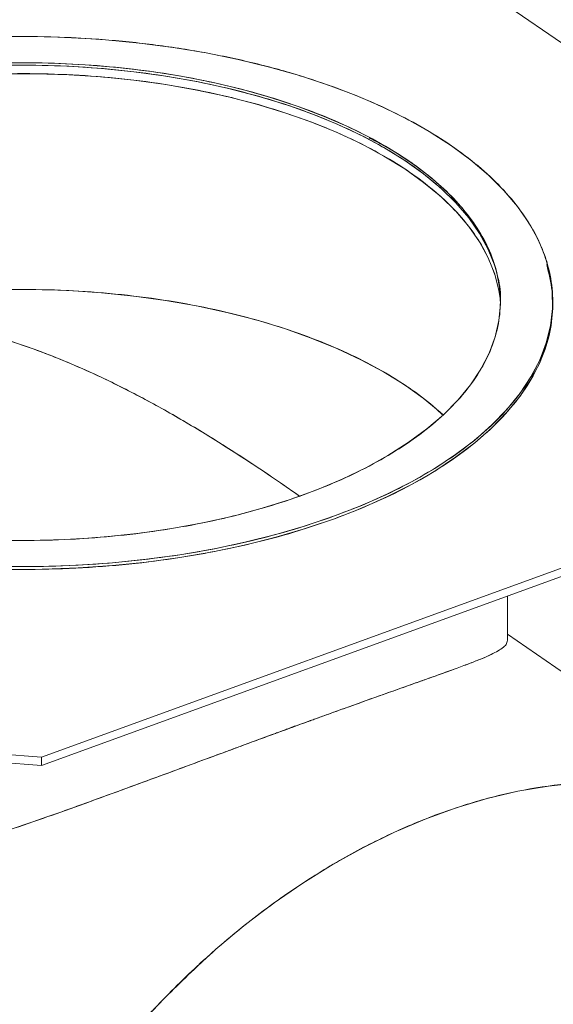
# Model space of a CAD drawing. Extents: x 3.3 to 16, y 4 to 10.8.
# Drawn here: x 7.8 to 8, y 5.3 to 5.6 of the extents above; entities that cross this region are included whole.
import ezdxf

# ---------------------------------------------------------------- set-up
doc = ezdxf.new("R2010")
doc.units = 0
doc.header["$LTSCALE"] = 0.2
doc.header["$MEASUREMENT"] = 0

# ---------------------------------------------------------------- blocks, each defined once
blk = doc.blocks.new('A$C32562F8B')
at = {"color": 7, "linetype": 'Continuous', "lineweight": 18}
for p, q in [((2.561066664493364, 1.385663830722053), (2.746259414971441, 1.258282666915584)), ((2.631969939595251, 1.25541960411576), (2.631969939595251, 1.256271991324209)), ((2.731041069973191, 1.210162580249381), (2.476278742360254, 1.117566205010342)), ((2.731041069973191, 1.207605418624032), (2.476278742360254, 1.115009043384994)), ((2.551402687988126, 1.19947971222131), (2.5511396875022, 1.199660611894178)), ((2.618190412036196, 1.15312807616221), (2.618190412036196, 1.166588514883921)), ((2.709430415978069, 1.092216995556545), (2.618190412036192, 1.154974624339635)), ((2.476278742360254, 1.117566205010342), (2.380038569027846, 1.125175377509468)), ((2.476278742360254, 1.115009043384994), (2.380038569027846, 1.12261821588412)), ((2.476278742360254, 1.115009043384994), (2.476278742360254, 1.117566205010342))]:
    blk.add_line(p, q, dxfattribs=at)
at = {"color": 7, "linetype": 'Continuous', "lineweight": 18, "flags": 128}
for points in [[(2.565463901380618, 1.190989144873395), (2.556721284148857, 1.188025172952146), (2.547609679454482, 1.185353444384612), (2.538168104587641, 1.182985399922685), (2.528436989821401, 1.180931179896301), (2.518458005283144, 1.179199580790984), (2.508273882516669, 1.17779801757994), (2.497928231499149, 1.176732491972015), (2.487465353896539, 1.176007566711441), (2.47693005335702, 1.175626346039479), (2.466367443654917, 1.175590462401569)], [(2.46417518016419, 1.336917636608941), (2.474737789866296, 1.336953520246849), (2.485282478014639, 1.336643913191459), (2.495764090635728, 1.335990141227709), (2.506137743855149, 1.334995003907522), (2.516359016097219, 1.333662762561675), (2.526384138305005, 1.331999122052141), (2.536170181366128, 1.330011206342991), (2.545675239941815, 1.327707527994479), (2.55485861191201, 1.325097951710962), (2.56368097266807, 1.322193652098715), (2.572104543506811, 1.319007065814555), (2.580093253404691, 1.315551838310164), (2.587612893479474, 1.31184276540017), (2.594631263477925, 1.307895729904203), (2.601118309662233, 1.303727633634217), (2.607046253504731, 1.299356325018334), (2.6123897106398, 1.294800522671148), (2.617125799563656, 1.290079735237725), (2.62123423961642, 1.285214177854606), (2.624697437827056, 1.280224685585479), (2.627500564249143, 1.27513262420224), (2.629631615464994, 1.26995979869348), (2.631081465986142, 1.264728359892175), (2.631843907330069, 1.259460709622417), (2.631915674605885, 1.254179404771364), (2.631296460495104, 1.24890706069719), (2.629988916567605, 1.243666254386646), (2.627998641927228, 1.238479427776937), (2.625334159235535, 1.233368791655902), (2.622006878216467, 1.228356230552008), (2.618031046798166, 1.223463209021448), (2.613423690101143, 1.218710679733602), (2.60820453753411, 1.214118993748507), (2.602395938309616, 1.209707813370477), (2.596022765741296, 1.205496027951106), (2.589112310732514, 1.201501673002167), (2.581694164912527, 1.197741852964775), (2.573800093920593, 1.194232667965548), (2.565463901380618, 1.190989144873395)], [(2.469511919517359, 1.329006350508349), (2.479550452570766, 1.328868943782965), (2.489546106838944, 1.328385579518644), (2.49945124847731, 1.327558561166228), (2.509218674975184, 1.326391829844789), (2.518801840097236, 1.3248909455604), (2.528155075697516, 1.323063060710175), (2.53723380934894, 1.320916885997839), (2.545994776751236, 1.318462648923261), (2.554396227905009, 1.315712045043751), (2.562398126069503, 1.312678182239416), (2.569962338555925, 1.309375518248132), (2.577052818447051, 1.305819791767842), (2.583635776377218, 1.302027947454493), (2.58967984155402, 1.298018055173036), (2.595156211254441, 1.293809223886284), (2.600038788082934, 1.289421510592013), (2.604304304337397, 1.284875824742223), (2.607932432890372, 1.28019382860008), (2.610905884057065, 1.275397834009373), (2.61321048798856, 1.270510696068412), (2.614835262197616, 1.265555704215073), (2.615772463895208, 1.260556471242029), (2.616017626888446, 1.255536820771034), (2.615569582864023, 1.250520673722521), (2.614430466955753, 1.245531934321517), (2.612605707569692, 1.240594376183125), (2.610104000515296, 1.235731529020427), (2.606937267565961, 1.230966566514681), (2.60312059964631, 1.22632219588218), (2.598672184917078, 1.221820549664024), (2.593613222100249, 1.217483080254477), (2.587967819457486, 1.213330457670553), (2.58176287990328, 1.209382471049953), (2.575027972800321, 1.205657934346833), (2.567795193048021, 1.202174596674725), (2.56009900813568, 1.198949057723939), (2.551976093889238, 1.19599668865648), (2.543465159694225, 1.193331558855456), (2.534606764027949, 1.190966368878061), (2.52544312117984, 1.188912389931639), (2.516017900081174, 1.187179410161248), (2.506376016202715, 1.185775688004686), (2.496563417512021, 1.184707912837283), (2.486626865510498, 1.183981173093972), (2.476613712393508, 1.183598932020587), (2.466571675395617, 1.183563011169914)], [(2.464483319374477, 1.328191003147803), (2.47453894505572, 1.328226972605853), (2.484575574067271, 1.327915981796751), (2.49454537730124, 1.327259512733333), (2.504400844104985, 1.326260693789635), (2.51409500869104, 1.324924284792786), (2.523581673950449, 1.323256654340252), (2.532815631603043, 1.321265749450577), (2.541752877635496, 1.318961057692209), (2.55035082200046, 1.316353561970931), (2.55856849157755, 1.313455688191301), (2.566366725428928, 1.310281246041562), (2.573708361418994, 1.306845363184191), (2.580558413308896, 1.303164413165699), (2.586884237481883, 1.299255937389217), (2.592655688504998, 1.295138561521728), (2.597845262785818, 1.290831906734287), (2.602428229639578, 1.286356496198193), (2.606382749142139, 1.281733657282745), (2.6096899762072, 1.2769854199206), (2.612334150391696, 1.272134411625128), (2.614302671001479, 1.267203749659991), (2.614987595779379, 1.264881095474566)], [(2.61602289789364, 1.256668350600206), (2.61558615713939, 1.25965976924952), (2.614302671001479, 1.264646588034646), (2.612334150391696, 1.269577249999782), (2.6096899762072, 1.274428258295254), (2.606382749142139, 1.279176495657397), (2.602428229639575, 1.283799334572848), (2.597845262785818, 1.28827474510894), (2.592655688504998, 1.292581399896381), (2.586884237481879, 1.296698775763868), (2.580558413308896, 1.300607251540352), (2.573708361418994, 1.304288201558845), (2.566366725428928, 1.307724084416215), (2.558568491577546, 1.310898526565953), (2.550350822000457, 1.313796400345583), (2.541752877635496, 1.316403896066861), (2.532815631603043, 1.318708587825229), (2.523581673950446, 1.320699492714905), (2.51409500869104, 1.322367123167439), (2.504400844104985, 1.323703532164288), (2.494545377301236, 1.324702351107985), (2.484575574067271, 1.325358820171404), (2.47453894505572, 1.325669810980505), (2.464483319374477, 1.325633841522455)], [(2.598596534921484, 1.221750309382015), (2.597673245696594, 1.222593075595348), (2.59249068435399, 1.226893910579024), (2.586727032589014, 1.231005722425069), (2.580409756827073, 1.234908916477529), (2.573568961764053, 1.238584892239241), (2.5662372469037, 1.242016132011669), (2.558449551206174, 1.245186284374718), (2.550242986587971, 1.248080242108701), (2.541656661066746, 1.250684214187112), (2.532731492393797, 1.252985791497156), (2.523510013062353, 1.25497400597482), (2.514036167620862, 1.256639382872688), (2.504355103257222, 1.257973985911433), (2.49451295465186, 1.258971455099802), (2.484556624124963, 1.259627037042865), (2.474533558125593, 1.259937607594114), (2.464491521127702, 1.259901686743442)], [(2.466367443654917, 1.17473807519312), (2.476930053357023, 1.174773958831029), (2.487465353896539, 1.175155179502992), (2.497928231499152, 1.175880104763566), (2.508273882516669, 1.176945630371492), (2.518458005283147, 1.178347193582534), (2.528436989821401, 1.180078792687851), (2.538168104587641, 1.182133012714235), (2.547609679454485, 1.184501057176162), (2.55672128414886, 1.187172785743699), (2.565463901380618, 1.190136757664945)], [(2.565463901380618, 1.190136757664945), (2.573800093920596, 1.193380280757101), (2.581694164912527, 1.196889465756326), (2.589112310732514, 1.200649285793718), (2.596022765741299, 1.204643640742657), (2.60239593830962, 1.208855426162028), (2.60820453753411, 1.213266606540059), (2.613423690101143, 1.217858292525156), (2.618031046798166, 1.222610821812999), (2.622006878216467, 1.22750384334356), (2.625334159235535, 1.232516404447453), (2.627998641927228, 1.237627040568489), (2.629988916567605, 1.242813867178199), (2.631296460495104, 1.248054673488742), (2.631532247202891, 1.249480103005219)], [(2.50504687705817, 1.034801090582491), (2.512873828773966, 1.043290247585751), (2.520999341888619, 1.051381570406307), (2.529394875240975, 1.05904663797765), (2.538030939213929, 1.066258526470379), (2.546877199317812, 1.072991903863136), (2.555902582741375, 1.079223118922256), (2.565075387496172, 1.084930284277579), (2.574363393770955, 1.09009335330265), (2.583733977104941, 1.094694190529212), (2.593154222982413, 1.098716635348708), (2.602591042446154, 1.102146558777008), (2.612011288323625, 1.104971913082974), (2.621381871657611, 1.10718277410656), (2.630669877932398, 1.108771376117792), (2.639842682687192, 1.109732139094163)]]:
    blk.add_lwpolyline(points, dxfattribs=at)
at = {"color": 7, "linetype": 'Continuous', "lineweight": 18}
for points, knots in [([(2.565463901380618, 1.190989144873395), (2.561405795061571, 1.189594184405211), (2.553289726769137, 1.186804313087181), (2.540005023791771, 1.183294963884145), (2.525840824329649, 1.180307961909552), (2.510698646024984, 1.177963166615649), (2.494850183807671, 1.176343743907489), (2.478501841546972, 1.175520043249366), (2.461897152285466, 1.175535877191655), (2.445296120393699, 1.176411497423), (2.42896474451118, 1.178139667409877), (2.41316031611273, 1.180686197420294), (2.398118265530069, 1.183991924700386), (2.384041012785339, 1.18797680907894), (2.371089437072278, 1.192544981282435), (2.359442142443982, 1.197565008143414), (2.349033182262048, 1.202975117523756), (2.339805902001068, 1.208750339130485), (2.331665778099563, 1.21492091486871), (2.324585035329868, 1.221540710688695), (2.318628382383558, 1.228629278221616), (2.313933908423895, 1.2361985916381), (2.310696413045637, 1.244123313659811), (2.309048641174144, 1.252297350045509), (2.309080410003208, 1.260599731382608), (2.310831623181038, 1.268900237406924), (2.314287970471366, 1.277065928008702), (2.319381028545799, 1.284968141500158), (2.325992483619721, 1.292489166978299), (2.333962252242262, 1.299527793301733), (2.343098596684246, 1.306003581170987), (2.35313865039695, 1.311827228481713), (2.36395886915987, 1.317031708573541), (2.375509312372614, 1.321645348703768), (2.387850463849464, 1.32571541065475), (2.401090055489448, 1.329255782039533), (2.415267190555415, 1.332234108512737), (2.430405817388387, 1.334581345492563), (2.446255261431805, 1.336200093181693), (2.462603334203202, 1.337023979117438), (2.4792080968774, 1.337008094702906), (2.495809108926032, 1.336132488113993), (2.512140490129589, 1.334404314468828), (2.527944917112503, 1.331857785431611), (2.542986968068785, 1.32855205789465), (2.557064220715649, 1.324567173583381), (2.570015796454165, 1.319999001362386), (2.581663091075612, 1.314978974506037), (2.592072051259297, 1.309568865124555), (2.601299331519634, 1.303793643518266), (2.609439455422031, 1.297623067779542), (2.616520198189932, 1.291003271960699), (2.62247685114291, 1.283914704423194), (2.627171325077015, 1.276345391024272), (2.630408820553512, 1.268420668935022), (2.632056592049956, 1.260246632807174), (2.632024824641839, 1.251944250493155), (2.630273606122643, 1.24364374814111), (2.626817278751261, 1.235478043844756), (2.621724146983663, 1.227575881018457), (2.615112962428611, 1.220054669554527), (2.607142208228954, 1.213016720830172), (2.598009428826863, 1.206538481942415), (2.587956461721383, 1.200723494870509), (2.577181485680164, 1.195487902227814), (2.569369716512504, 1.192488712881646), (2.565463901380618, 1.190989144873395)], [0, 0, 0, 0, 0.01456239286638632, 0.02912426775270264, 0.04436714225884876, 0.0599969343010773, 0.07595067806216285, 0.0921563258001808, 0.1085343700322292, 0.1249999934850476, 0.141465616937866, 0.1578436611699147, 0.1740493089079324, 0.1900030526690181, 0.2056328447112466, 0.2208757192173926, 0.2354373405745507, 0.2499999934788711, 0.2645616148423555, 0.279124267752422, 0.294367142258568, 0.3099969343007967, 0.3259506780618822, 0.3421563257999001, 0.3585343700319486, 0.3749999934847671, 0.3914656169375853, 0.407843661169634, 0.4240493089076518, 0.4400030526687374, 0.455632844710966, 0.470875719217112, 0.4854373405731339, 0.4999999934785912, 0.5145616148416666, 0.5291242677521475, 0.5443671422582936, 0.5599969343005221, 0.5759506780616077, 0.5921563257996253, 0.6085343700316743, 0.6249999934844925, 0.641465616937311, 0.6578436611693594, 0.6740493089073775, 0.6900030526684627, 0.7056328447106913, 0.7208757192168375, 0.735437340572883, 0.7499999934783165, 0.7645616148413802, 0.7791242677518728, 0.7943671422580187, 0.8099969343002471, 0.8259506780613327, 0.8421563257993508, 0.858534370031399, 0.8749999934842176, 0.891465616937036, 0.9078436611690849, 0.9240493089071025, 0.940003052668188, 0.9556328447104163, 0.9708757192165626, 0.9854381185429526, 1, 1, 1, 1]), ([(2.601998540450939, 1.286810333576382), (2.599978649405667, 1.288789504139678), (2.595938708755465, 1.292748000629408), (2.58853081211636, 1.298301590984314), (2.580220230658252, 1.303517496954012), (2.570822306454073, 1.308398731942365), (2.560312349383363, 1.312929411214686), (2.548623987320855, 1.317051823397972), (2.535920223231997, 1.320647961923722), (2.522345662528028, 1.323631173030021), (2.508083138192351, 1.325929261960782), (2.493345060490178, 1.327488832825811), (2.478363659905053, 1.32827901450875), (2.463378873933841, 1.328293349189848), (2.448625735135675, 1.327549842381252), (2.434322578280725, 1.326089021284289), (2.420660890745765, 1.323970783068511), (2.407867196651697, 1.321283089231992), (2.39591925377135, 1.318088141170779), (2.384782366757619, 1.314415267828681), (2.374358507531106, 1.310251654378078), (2.364593899128085, 1.305554943849179), (2.355533091381787, 1.300299331325403), (2.347288311227011, 1.294455328797042), (2.340095259253392, 1.288103393114952), (2.334131961531121, 1.281316143861305), (2.329523900644325, 1.274184811178287), (2.326449439771714, 1.266816024609581), (2.324874971248022, 1.260064211987993), (2.325013559778981, 1.25579617735541), (2.325070575069475, 1.254040308866673)], [0, 0, 0, 0, 0.03369964553947861, 0.06740193647135448, 0.1011015820291124, 0.1348038729736845, 0.1700802630359817, 0.2062520914172971, 0.2431736371298907, 0.2806781610035212, 0.3185816598845456, 0.3566878422392147, 0.3947940245938831, 0.4326975234749078, 0.4702020473485376, 0.5071235930611313, 0.543295421442447, 0.5785718115047445, 0.6122714570446052, 0.6459737479760956, 0.6796733935360283, 0.7133756844784437, 0.748652074540741, 0.7848239029220568, 0.8217454486346503, 0.8592499725082805, 0.8971534713893052, 0.9352596537439738, 0.9733658360986427, 1, 1, 1, 1]), ([(2.385016715133542, 1.315106166357323), (2.381496636805206, 1.313754646602941), (2.374456619082416, 1.311051660437276), (2.36474582862359, 1.306333338972379), (2.355686062534545, 1.30109279405344), (2.347455408507606, 1.295254486852917), (2.340272013450878, 1.288911747900231), (2.33431388379072, 1.282133485987448), (2.329723854374222, 1.275011902492642), (2.326608944622727, 1.267652810495067), (2.325030712345249, 1.260172235802578), (2.325002082932606, 1.252689966865534), (2.326487086753293, 1.245323366017175), (2.32940478086563, 1.238181451826192), (2.333635532307053, 1.231359838953715), (2.3390036558582, 1.22497163636155), (2.345384916951431, 1.219005737983567), (2.352720736807285, 1.213444818995145), (2.361036710777423, 1.208239934270185), (2.370417438158167, 1.203364220786755), (2.380914458407901, 1.198839966462856), (2.392586671263821, 1.19472304047255), (2.405273366003307, 1.191131784991127), (2.418829555835131, 1.188152598829051), (2.433072813809357, 1.185857617173353), (2.447790973211752, 1.184300153363642), (2.462752129191404, 1.183511039620592), (2.477716665311135, 1.183496724276955), (2.492449867470903, 1.184239226355512), (2.50673369573158, 1.18569807336762), (2.520376921508078, 1.18781344909979), (2.533153326684285, 1.190497510872413), (2.545085123442316, 1.193688141419775), (2.556206961418614, 1.197356051347509), (2.566616730868688, 1.201514038332629), (2.576368157835503, 1.206204402022989), (2.585416666483315, 1.211452912147859), (2.593650518463921, 1.217289018575817), (2.60083302942677, 1.22363236594556), (2.606791401750922, 1.230410460861473), (2.611381365062318, 1.237532089848586), (2.614496292681739, 1.244891169549785), (2.616074520167842, 1.25237174753961), (2.616103150855114, 1.259854015599474), (2.614618146698, 1.267220616679358), (2.611700452673784, 1.274362530809697), (2.60746970120945, 1.281184143697949), (2.60210157766425, 1.287572346285962), (2.595720316569604, 1.293538244665026), (2.588384496714273, 1.299099163653029), (2.580068522743499, 1.30430404837839), (2.570687795364357, 1.309179761860799), (2.56019077510857, 1.313704016188819), (2.548518562275675, 1.317820942163285), (2.535831867447691, 1.321412197705611), (2.522275677953722, 1.324391383635181), (2.508032418699454, 1.326686366171777), (2.493314264108765, 1.328243826670167), (2.478353090185379, 1.329032952761738), (2.463388620451212, 1.329047222420153), (2.448655174597892, 1.328304888046635), (2.434372234182085, 1.326845430037415), (2.420725796883804, 1.324732264410416), (2.407960626967679, 1.322040252705262), (2.39598806231934, 1.318877670302254), (2.388673782758133, 1.316363317802761), (2.385016715133542, 1.315106166357323)], [0, 0, 0, 0, 0.01456242090122783, 0.02912426703864972, 0.04436714154479925, 0.0599969335870313, 0.07595067734812053, 0.09215632508614202, 0.1085343693181941, 0.1249999927710163, 0.1414656162238385, 0.1578436604558905, 0.174049308193912, 0.1900030519550011, 0.2056328439972331, 0.2208757185033827, 0.2354372833280544, 0.2499999927641412, 0.2645615575967371, 0.2791242670383093, 0.2943671415444587, 0.3099969335866907, 0.32595067734778, 0.3421563250858014, 0.3585343693178534, 0.3749999927706756, 0.3914656162234979, 0.4078436604555501, 0.4240493081935714, 0.4400030519546608, 0.4556328439968927, 0.4708757185030423, 0.4854372833276903, 0.499999992763801, 0.5145615575963969, 0.5291242670379689, 0.5443671415441181, 0.5599969335863505, 0.5759506773474397, 0.5921563250854611, 0.6085343693175129, 0.6249999927703357, 0.6414656162231577, 0.6578436604552097, 0.6740493081932313, 0.6900030519543205, 0.7056328439965524, 0.7208757185027018, 0.7354372833267931, 0.7499999927634653, 0.7645615575955881, 0.7791242670376292, 0.7943671415437785, 0.8099969335860105, 0.8259506773470997, 0.8421563250851213, 0.8585343693171731, 0.8749999927699954, 0.8914656162228177, 0.9078436604548699, 0.9240493081928912, 0.9400030519539805, 0.9556328439962125, 0.9708757185023621, 0.9854381465647769, 1, 1, 1, 1]), ([(2.614332558101502, 1.264392859309292), (2.613522931112417, 1.26660424677087), (2.611854320523594, 1.271161832651915), (2.607635332985097, 1.277806672075153), (2.602284535396418, 1.284205564086553), (2.595888390557427, 1.29017901574576), (2.588544292536977, 1.29574759685107), (2.580216624118354, 1.300959487900608), (2.570823322355995, 1.305841809023317), (2.560312064307045, 1.310372182605006), (2.548624066253179, 1.314494680319338), (2.535920201531898, 1.318090795199506), (2.52234566844929, 1.321074012795988), (2.508083136589114, 1.323372099958736), (2.493345060920966, 1.324931671301634), (2.478363659789721, 1.325721852856494), (2.463378873966324, 1.32573618757143), (2.44862573511984, 1.324992680754763), (2.434322578311452, 1.323531859656775), (2.420660890641731, 1.321413621452614), (2.407867197020639, 1.318725927572546), (2.395919252462051, 1.315530979666589), (2.384782371651902, 1.311858105750394), (2.374358489264388, 1.307694494443227), (2.364593968652947, 1.302997775789638), (2.355532815442537, 1.297742195236913), (2.347289377841467, 1.291898068461625), (2.340091163319769, 1.28554661054868), (2.334147574905934, 1.278757537292758), (2.329464841088804, 1.271633115232463), (2.327603986322792, 1.266707650696286), (2.326671077910383, 1.264238351434066)], [0, 0, 0, 0, 0.03275689615487478, 0.0675107234784559, 0.101404215283743, 0.1337827738016717, 0.1661638740078346, 0.1985424325433263, 0.2309235327616876, 0.2648170245669743, 0.2995708518905552, 0.3350450062708184, 0.3710792850143985, 0.4074968982238846, 0.4441092493484723, 0.4807216004730594, 0.5171392136825457, 0.5531734924261251, 0.5886476468063885, 0.6234014741299693, 0.6572949659352564, 0.6896735244535528, 0.7220546246593451, 0.7544331831969266, 0.7868142834132157, 0.8207077752185025, 0.8554616025420835, 0.8909357569223465, 0.9269700356659264, 0.9633876488754128, 1, 1, 1, 1]), ([(2.594836667624058, 1.29406377303358), (2.592940330874459, 1.295549152772859), (2.588641438395936, 1.298916428015652), (2.582302040639966, 1.302929805316437), (2.577622431916609, 1.305304617081049), (2.576077009855563, 1.306088889166351)], [0, 0, 0, 0, 0.3458223250713822, 0.7839604397623052, 1, 1, 1, 1]), ([(2.616028827930982, 1.255275893557183), (2.616074039913627, 1.256527034936017), (2.616208617203018, 1.26025116304437), (2.614654199707363, 1.266367477399511), (2.613053493628165, 1.271273371439375), (2.611581203767134, 1.273639950682705), (2.611554073207941, 1.273683560721693)], [0, 0, 0, 0, 0.2016545721150667, 0.6002418854472471, 0.9926334742390533, 1, 1, 1, 1]), ([(2.630124273451742, 1.267589633819409), (2.630790954231227, 1.264869387670089), (2.632131407973795, 1.259399957256379), (2.632004568034347, 1.251090316838424), (2.630279047214596, 1.242791776320896), (2.626815828872321, 1.234625545948479), (2.621724530283203, 1.22672352307217), (2.615112861875932, 1.219202274669604), (2.60714223441304, 1.21216433562069), (2.598009422055249, 1.205686094217002), (2.587956463419083, 1.199871107791666), (2.577181485263861, 1.194635514987583), (2.569369716373739, 1.191636325662603), (2.565463901380618, 1.190136757664945)], [0, 0, 0, 0, 0.09310951377178504, 0.1872095312244222, 0.2818127348991872, 0.3764159385739514, 0.4705159560265923, 0.5636254697983737, 0.6552876698195116, 0.7450886059457447, 0.8326665082113887, 0.9163347418142848, 1, 1, 1, 1]), ([(2.34272321896518, 1.221785757977834), (2.344334225958885, 1.223269031294811), (2.348218408574496, 1.226845244467391), (2.355716507360203, 1.232040016718887), (2.364729808892754, 1.237298021983069), (2.374490088205718, 1.241985955368829), (2.384897212964312, 1.246144498956198), (2.396019940511685, 1.249812351007861), (2.407951547950226, 1.253003050649889), (2.420728322400898, 1.255687166752586), (2.434371534907918, 1.257802546201103), (2.448655366863786, 1.259261392193014), (2.463388567907138, 1.260003894524064), (2.478353104718074, 1.259989579215942), (2.493314259055865, 1.259200465071235), (2.508032424324607, 1.257643002831278), (2.522275660663627, 1.255348015348913), (2.535831929897725, 1.252368850580888), (2.548518335356881, 1.248777517153535), (2.560191594599413, 1.244660873110412), (2.570684610682061, 1.240135725099721), (2.580078658564805, 1.235263609391622), (2.58834533032023, 1.230045641478887), (2.594466326738996, 1.225559046637808), (2.597415150841563, 1.22272006996646), (2.59831918036992, 1.221849716682593)], [0, 0, 0, 0, 0.03238161698405864, 0.07807297811019621, 0.1226332436453359, 0.1652018021499463, 0.2077737067551036, 0.2503422652829486, 0.2929141699040713, 0.3374744354392107, 0.3831657965653488, 0.4298041821262158, 0.4771789713160002, 0.5250577358910202, 0.5731925252290393, 0.6213273145670594, 0.6692060791420797, 0.7165808683318639, 0.763219253892732, 0.8089106150188685, 0.8534708805540083, 0.8960394390569917, 0.9386113436637898, 0.9811799021902524, 1, 1, 1, 1]), ([(2.554861443516565, 1.197078863017463), (2.554089934832898, 1.197617038364952), (2.550252546439985, 1.200293855717147), (2.543084021498224, 1.205163794658592), (2.533330684423436, 1.21155046727403), (2.523215315872644, 1.21782573381138), (2.512646325280777, 1.223954663247049), (2.502202093086858, 1.229517557134056), (2.492293545770771, 1.23430428446088), (2.483097200324725, 1.238319238309121), (2.473898702907803, 1.241893811823596), (2.464542074323848, 1.245040856893565), (2.455096209476473, 1.247688604885187), (2.44407892248109, 1.250130444936445), (2.431476955052705, 1.251931864284714), (2.420931760487747, 1.252331629591453), (2.414047896666396, 1.252095344016404), (2.410721647838002, 1.251882339104082), (2.407458239358945, 1.251575256174959), (2.404367999299609, 1.25119292081158), (2.401650717785955, 1.2507926317795), (2.399684618901922, 1.25045864211793), (2.398205178060355, 1.250204334392794), (2.397410081881564, 1.250004182608888), (2.396949167365101, 1.249888155309098)], [0, 0, 0, 0, 0.01688021670592673, 0.08396010184795223, 0.1509997780218853, 0.2176405857844145, 0.2865653013172806, 0.357917096069069, 0.4177448701941146, 0.4730520160525968, 0.5286279339559301, 0.586539738368813, 0.6431134572726855, 0.6991597950868266, 0.7848044763443018, 0.869978110273403, 0.8912838967982971, 0.912425898826774, 0.9321134655491845, 0.952752524374908, 0.9711822156405189, 0.984312864319551, 0.9909062214739564, 1, 1, 1, 1]), ([(2.398099575087969, 1.250119520916188), (2.399136671176535, 1.250324224768837), (2.401411302839264, 1.250773195572843), (2.405436779299379, 1.251349550770609), (2.410231354749932, 1.251870178563545), (2.415649053601253, 1.252189984978987), (2.424018205291119, 1.252287014694315), (2.435453342843825, 1.251513945704405), (2.449857818869273, 1.249050304395496), (2.464291807976014, 1.24523166287112), (2.478525602832786, 1.240259035308783), (2.492527241981939, 1.234286299470194), (2.506228139710839, 1.227486605443858), (2.519605038988015, 1.220016085622767), (2.532584925328699, 1.212057738463358), (2.54440361363811, 1.204312085555951), (2.551613428756216, 1.199314853102806), (2.554847463266004, 1.197073294624238)], [0, 0, 0, 0, 0.02044074817022312, 0.04483207825220994, 0.07734513772709552, 0.111875522430214, 0.1466417400639252, 0.2328509642628118, 0.3208660727892694, 0.4076197016829771, 0.4948941779227244, 0.5819242777250871, 0.6686601843777812, 0.7557704854576184, 0.8429263066300303, 0.9295430275788238, 1, 1, 1, 1]), ([(2.565463901380618, 1.190136757664945), (2.561405795061571, 1.188741797196761), (2.553289726769137, 1.185951925878731), (2.540005023791775, 1.182442576675696), (2.525840824329642, 1.179455574701102), (2.510698646025013, 1.177110779407201), (2.494850183807571, 1.175491356699035), (2.478501841547342, 1.174667656040932), (2.461897152284074, 1.174683489983146), (2.445296120398933, 1.175559110214779), (2.42896474449169, 1.177287280200579), (2.413160316184719, 1.179833810214985), (2.398118265266252, 1.18313953748043), (2.384041013744948, 1.187124421912351), (2.371089433606492, 1.191692593922802), (2.35944215479433, 1.196712621473708), (2.349033138418132, 1.202122728402758), (2.339806065896923, 1.207897959071464), (2.331665166393584, 1.214068500976556), (2.324587363524905, 1.220688425040257), (2.318619141901006, 1.227776487926867), (2.313969626543692, 1.235347762517621), (2.310894693664999, 1.242486213604656), (2.31013115585197, 1.247113394179971), (2.309811237355152, 1.249052159528437)], [0, 0, 0, 0, 0.04315348124432788, 0.08630542753190514, 0.1314754147136786, 0.1777919743571095, 0.2250685166457025, 0.2730915388324595, 0.3216254323396095, 0.3704188538168924, 0.419212275294175, 0.4677461688013258, 0.5157691909880825, 0.5630457332766758, 0.6093622929201065, 0.6545322801018797, 0.6976834750935765, 0.740837726921572, 0.7839889219320155, 0.8271431737770395, 0.8723131609588124, 0.9186297206022436, 0.965906262890837, 1, 1, 1, 1]), ([(2.322965633999271, 1.153129199872715), (2.32294909186345, 1.152708253866738), (2.322800438075543, 1.148925476420684), (2.323368208671646, 1.141960604994766), (2.324672756124386, 1.132342644359879), (2.3267900017361, 1.123520334659798), (2.329513710271236, 1.115497674032336), (2.332732096429368, 1.108358634630221), (2.337224994006874, 1.10065932989008), (2.343459418611907, 1.092901529764747), (2.350988258105694, 1.086722001873557), (2.358351092542719, 1.082647552782356), (2.365182714039214, 1.08004353956864), (2.371783015375001, 1.078474306692919), (2.37807661516695, 1.077627650016714), (2.383827603336183, 1.077289186564213), (2.389841883169339, 1.077329621408339), (2.397089359329716, 1.077786087469345), (2.405727532739139, 1.078870852492694), (2.415868875439891, 1.080744445305896), (2.426560381329757, 1.083227360732812), (2.437425326715179, 1.086171824363911), (2.448477867865364, 1.089485877844213), (2.45946270482635, 1.093016683592316), (2.47076927128915, 1.096841476464801), (2.482111772033569, 1.100817750487993), (2.493492606863246, 1.10490675420605), (2.505942699280329, 1.109452014187022), (2.519186214678111, 1.114332863408584), (2.529631511297179, 1.118196866670977), (2.536329812174223, 1.120666822955473), (2.539661897018689, 1.121894298642523), (2.542962315981345, 1.123107023485407), (2.545576516991961, 1.124066323517307), (2.54754648063787, 1.124791839486869), (2.548881213879195, 1.125286532632009), (2.55024210505508, 1.125794440054504), (2.551395659270632, 1.126228627654176), (2.552206475001384, 1.126536061227211), (2.552662620882973, 1.126709353391295), (2.552915690260875, 1.126805619939081), (2.553072149963882, 1.126865037775048), (2.553130241687306, 1.126887174985404), (2.553157237379214, 1.126897320188105), (2.553170174984512, 1.126902380590586), (2.553181296454976, 1.126906357483832), (2.553202750426255, 1.126913603497092), (2.553283054866156, 1.126941025931778), (2.553590739352334, 1.127045166242636), (2.554801929126899, 1.127458088384435), (2.555937876575896, 1.127861393333578), (2.556844708257699, 1.128183353390476)], [0, 0, 0, 0, 0.004579724352351712, 0.04115510717112429, 0.07616510171086677, 0.1114222217090329, 0.1420436619461292, 0.1718608505193031, 0.2013323401853267, 0.2463675413588199, 0.2909167521373499, 0.3207142424783447, 0.3504541281757014, 0.3806881740931543, 0.4025502451500456, 0.4254663288334, 0.4472610627283637, 0.4704744056812419, 0.5055373695406816, 0.5403213622261264, 0.5769439063120316, 0.6151545662808697, 0.6492682293112793, 0.6856958394812157, 0.7214708715360617, 0.7571963407753798, 0.7928614641360396, 0.8283664861366647, 0.8740945853745193, 0.9180474160960854, 0.9292132663351022, 0.9403141275144876, 0.9513301486892576, 0.9625601350417088, 0.9670658940004186, 0.9716927018862311, 0.9764406865778114, 0.9813099663973442, 0.9838493412975788, 0.985031929828863, 0.9861564551929245, 0.9865427666668098, 0.9866989663874224, 0.9867756766684432, 0.9868305288444864, 0.9868369493194874, 0.9868941808669084, 0.9870590917753779, 0.9876926949486329, 0.9901750260119547, 1, 1, 1, 1]), ([(2.556844708257699, 1.128183353390476), (2.557791556071997, 1.128527312586524), (2.559512915543802, 1.129152626825086), (2.561955979686502, 1.130037699466829), (2.564196448515137, 1.130847689178007), (2.566400049766521, 1.131642580398302), (2.568558202150985, 1.13241940364885), (2.571618694155699, 1.13351863754939), (2.575509284980111, 1.1349109840128), (2.580857475285633, 1.13681690974905), (2.586586725275886, 1.13884939428999), (2.59248446783284, 1.140938739129155), (2.597759375172856, 1.142816904023347), (2.602407711107777, 1.144496858695515), (2.606441338125048, 1.145999276072386), (2.609862356089856, 1.14734395055409), (2.612686877123714, 1.14855692600919), (2.614963209451744, 1.149679798576541), (2.616720008860177, 1.150784764912851), (2.617949724206493, 1.151914067265843), (2.61809869891183, 1.152714126043424), (2.618175828767583, 1.153128346819852)], [0, 0, 0, 0, 0.02397982354778689, 0.04359506963289254, 0.06320131882849482, 0.08279527561229164, 0.1024292336290528, 0.1218308941746588, 0.1674705479198599, 0.2135470242400548, 0.2823703019741135, 0.3516840887112021, 0.421981581394798, 0.4902001813273843, 0.558779007592524, 0.6284138346058725, 0.6960387173563386, 0.7643190625299496, 0.8363299384728589, 0.9152618009282789, 1, 1, 1, 1]), ([(2.613312593652125, 1.148899400670713), (2.612801054245011, 1.148652195244106), (2.611496317931365, 1.148021671197391), (2.60871451516465, 1.14688523825501), (2.605013574977697, 1.145459294904928), (2.600656226213047, 1.143858612910917), (2.595672306628245, 1.142070805360417), (2.589139435297238, 1.139753320126276), (2.580674544160161, 1.13675419281507), (2.571608663373112, 1.133519107057701), (2.565268346621682, 1.131235189488715), (2.562224701914936, 1.130134827939416), (2.5607597685622, 1.129604219039), (2.559562576752406, 1.129170650228861), (2.558757656031837, 1.128878390860336), (2.558336253485194, 1.12872499391362), (2.558120802556065, 1.128646452583355), (2.558011888813088, 1.128606717291934), (2.557957134696558, 1.128586733045085), (2.557929683312111, 1.128576711710799), (2.557915939035908, 1.128571693733754), (2.557909062251561, 1.12856918291682), (2.557905622697788, 1.128567927051137), (2.5579039026305, 1.128567299003976), (2.557903042524252, 1.128566984951815), (2.557902612452981, 1.128566827918588), (2.557902397412807, 1.128566749400187), (2.557902289891587, 1.128566710140542), (2.55790223613069, 1.128566690510606), (2.557902205410088, 1.128566679293466), (2.557731492601071, 1.128504346181296), (2.557424240277868, 1.128394323083412), (2.556948904259048, 1.12822292786135), (2.555601550170046, 1.127734939220819), (2.554379616571179, 1.127282040060783), (2.553327127481005, 1.126891944047934)], [0, 0, 0, 0, 0.06030125423226906, 0.1538048390048012, 0.2466060981884312, 0.3419452978503441, 0.4358034592325017, 0.5285132546542408, 0.6704470834907624, 0.8102940345405014, 0.8815008832086784, 0.8993094818845037, 0.9171204221255298, 0.9323724020569876, 0.9404618787674037, 0.9446225774053985, 0.9467319266988421, 0.94779385251023, 0.9483266283494641, 0.948593469520019, 0.9487270034202067, 0.9487937986993011, 0.9488272034211319, 0.948843907552618, 0.9488522600610119, 0.948856436425866, 0.9488585246359602, 0.9488595687479217, 0.9488600908056327, 0.9488603518349201, 0.9488606128644961, 0.9546621934864147, 0.9592158001234046, 0.9648713109604996, 0.9999999999999999, 0.9999999999999999, 0.9999999999999999, 0.9999999999999999]), ([(2.553327127481005, 1.126891944047934), (2.552361345290315, 1.126534062799107), (2.550208719262841, 1.125736383468929), (2.546347400852696, 1.124352196972842), (2.541689286620652, 1.122639762933956), (2.536389916616397, 1.120689551711392), (2.529682484545479, 1.118214974766477), (2.521581629841947, 1.115221010749353), (2.512026998144439, 1.111693529128569), (2.500784443069428, 1.10756299673206), (2.487818379356682, 1.102847912346412), (2.473353090193061, 1.097723719685557), (2.45902639873044, 1.092854325759282), (2.445918898800898, 1.088679475816549), (2.433979823374106, 1.085201060605767), (2.42317694233834, 1.082394877736501), (2.412647639011883, 1.080087560568316), (2.402402948323221, 1.078374291934526), (2.392889856912404, 1.077415442784588), (2.384188108322618, 1.077222431290028), (2.376354906751555, 1.077750841397028), (2.367631489361774, 1.07926282183287), (2.358301847661934, 1.082417587566853), (2.349928360168057, 1.087467047533885), (2.343515847266922, 1.093148881543626), (2.338594427120448, 1.098877908355974), (2.334380726058445, 1.105359825623164), (2.331327743394258, 1.111195945026158), (2.329945635218991, 1.114938117095319), (2.329480848602678, 1.116196565257922)], [0, 0, 0, 0, 0.01215184759799563, 0.02708517890829893, 0.04706651930114585, 0.06833415148942051, 0.08970955860013118, 0.1250256834027167, 0.1607271577176502, 0.1969571706377902, 0.2500057604954014, 0.3041158756048948, 0.3576127477682435, 0.4110560712003204, 0.454077543773469, 0.4969687362915745, 0.5396935379284653, 0.5822769929274824, 0.62482255135783, 0.6617921615141736, 0.6974715980803117, 0.732098699337063, 0.7862266157419006, 0.8392707012771905, 0.8743659696845474, 0.9100168626475043, 0.9465725097492254, 0.982032967566452, 1, 1, 1, 1]), ([(2.438646177956198, 0.8721562883170737), (2.438770610857219, 0.867088593865093), (2.439023665276906, 0.8567826179682516), (2.441115213619732, 0.8418326667969147), (2.444583159420073, 0.8271995376406824), (2.449623678488482, 0.8131838025610856), (2.456231710528861, 0.8000354123704616), (2.464399386458375, 0.7880151103068673), (2.474055485595056, 0.7773594940122965), (2.485081489548659, 0.7682727452292255), (2.497311578474129, 0.7609128465091803), (2.51054195810833, 0.7553830504114476), (2.524541673806375, 0.7517270902037563), (2.539065568834829, 0.7499292500370078), (2.553867435857072, 0.7499188597020101), (2.568712102465195, 0.7515784143378763), (2.583385430035868, 0.7547541207926827), (2.597872632714434, 0.7593214128427626), (2.612359835392077, 0.7652852104393739), (2.627033162965635, 0.7727758922108281), (2.641877829562716, 0.7819072761875319), (2.656679696627659, 0.7926774931252218), (2.671203591491913, 0.8050330954146983), (2.685203307816842, 0.8188657797023273), (2.698433685075958, 0.8340130502412766), (2.710663782929437, 0.8502632925793217), (2.721689753588855, 0.8673650918416431), (2.731345975902414, 0.885039999334011), (2.739513199664199, 0.9029974135110006), (2.746122879080112, 0.9209499369550613), (2.751157439244444, 0.9386275785101512), (2.754646795036464, 0.9557894210555791), (2.756661895143147, 0.972231982081631), (2.757314065380665, 0.9879798936242867), (2.756661895143147, 1.003253727224578), (2.754646795036464, 1.018231464409752), (2.751157439244444, 1.032856811851782), (2.746122879080112, 1.046874712765405), (2.739513199664199, 1.060022504197946), (2.731345975902414, 1.072042970607239), (2.721689753588855, 1.082698542131719), (2.710663782929437, 1.091785303015955), (2.698433685075962, 1.099145198491009), (2.685203307816842, 1.104674995451995), (2.671203591491913, 1.108330955431838), (2.656679696627663, 1.110128795658268), (2.641877829562716, 1.110139185977745), (2.627033162965635, 1.108479631345892), (2.612359835392077, 1.105303924890038), (2.597872632714434, 1.100736632840293), (2.583385430035872, 1.094772835243347), (2.568712102465199, 1.087282153472939), (2.553867435857072, 1.078150769492224), (2.539065568834829, 1.067380552570054), (2.524541673806375, 1.055024950220895), (2.51054195810833, 1.041192266161115), (2.497311578474129, 1.026044994758913), (2.485081489548659, 1.009794755665858), (2.474055485595056, 0.9926929443023713), (2.464399386458375, 0.975018081580096), (2.456231710528861, 0.9570605030574058), (2.449623678488482, 0.9391085783714299), (2.44458315942007, 0.9214287709823124), (2.441115213619732, 0.9042747101510873), (2.439023665276906, 0.8878043631111989), (2.438770610857219, 0.8773144359824698), (2.438646177956198, 0.8721562883170737)], [0, 0, 0, 0, 0.01432104969463874, 0.02912416965327526, 0.04436706079161733, 0.05999686988822522, 0.07595063105716886, 0.09215629647790856, 0.1085343585807883, 0.1249999999999998, 0.1414656414192114, 0.1578437035220914, 0.1740493689428309, 0.1900031301117744, 0.2056329392083823, 0.2208758303467243, 0.235678950305361, 0.2499999999999997, 0.2643210496946384, 0.2791241696532751, 0.2943670607916171, 0.3099968698882249, 0.3259506310571684, 0.3421562964779081, 0.3585343585807882, 0.3749999999999998, 0.3914656414192113, 0.4078437035220915, 0.424049368942831, 0.4400031301117743, 0.4556329392083822, 0.4708758303467241, 0.4856789503053611, 0.4999999999999998, 0.5143210496946385, 0.5291241696532754, 0.5443670607916172, 0.5599968698882251, 0.5759506310571688, 0.5921562964779082, 0.6085343585807883, 0.6249999999999998, 0.6414656414192114, 0.6578437035220913, 0.6740493689428311, 0.6900031301117745, 0.7056329392083824, 0.7208758303467245, 0.7356789503053613, 0.75, 0.7643210496946385, 0.7791241696532755, 0.7943670607916176, 0.8099968698882253, 0.8259506310571689, 0.8421562964779085, 0.8585343585807885, 0.8749999999999999, 0.8914656414192116, 0.9078437035220918, 0.9240493689428314, 0.9400031301117746, 0.9556329392083823, 0.9708758303467243, 0.9856789503053612, 1, 1, 1, 1]), ([(2.524485101256577, 1.054609342626115), (2.519785863335944, 1.050109238635285), (2.510337396765816, 1.0410611583215), (2.497229697224501, 1.025930822585827), (2.485061285617967, 1.009798072745811), (2.474104575965551, 0.9927935124137148), (2.464505578559848, 0.9752261247244691), (2.456387129041136, 0.9573759153301369), (2.449818687475258, 0.9395318007679112), (2.444808426527892, 0.9219580465934287), (2.441361284532057, 0.9049069167372323), (2.439282286454432, 0.8885353901141446), (2.439030750235773, 0.8781084027625106), (2.438907063870452, 0.8729812040884939)], [0, 0, 0, 0, 0.09310959022243032, 0.1872096849390024, 0.2818129662908575, 0.3764162476427139, 0.4705163423592859, 0.5636259325817166, 0.6552882078651369, 0.7450892177254, 0.8326671918997789, 0.9177184624016502, 1, 1, 1, 1])]:
    blk.add_open_spline(points, degree=3, knots=knots, dxfattribs=at)

msp = doc.modelspace()

# ---------------------------------------------------------------- block references
at = {"lineweight": 0}
msp.add_blockref('A$C32562F8B', (5.36701159728328, 4.228189869143343), dxfattribs=at)

doc.saveas('drawing.dxf')
